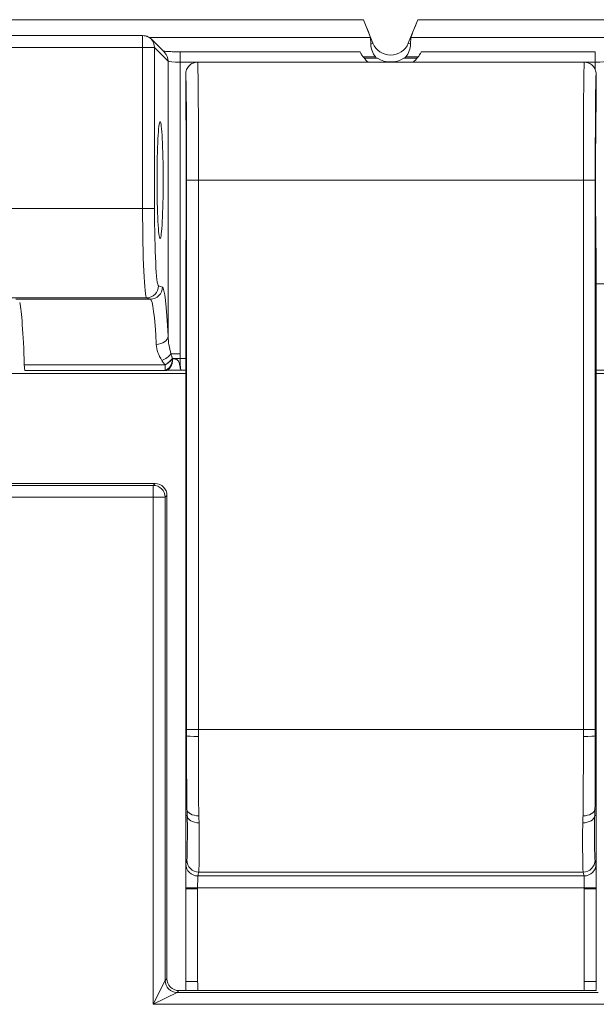
# Model space of a CAD drawing. Units: inches. Extents: x 0 to 17, y 0 to 11.
# Drawn here: x 9.9 to 10, y 5.8 to 6 of the extents above; entities that cross this region are included whole.
import ezdxf

# ---------------------------------------------------------------- set-up
doc = ezdxf.new("R2010")
doc.units = ezdxf.units.IN
doc.header["$MEASUREMENT"] = 0
doc.layers.add('Visible (ANSI)', color=7, linetype='Continuous', lineweight=18)
doc.layers.add('Visible Narrow (ANSI)', color=7, linetype='Continuous', lineweight=18)

msp = doc.modelspace()

# ---------------------------------------------------------------- linework, layer by layer
at = {"layer": 'Visible (ANSI)'}
for p, q in [((9.939424140811752, 6.004961195754731), (9.937830000875465, 6.008906830553997)), ((9.946952257417252, 6.008906830553997), (9.945358117480737, 6.004961195754731)), ((9.902118044059307, 6.005666154163464), (9.904408753703137, 6.003375444519634)), ((9.939036469685107, 6.004804566452549), (9.938986896572715, 6.005910941949651)), ((9.945795361720002, 6.005910941949651), (9.945745788607383, 6.004804566452549)), ((9.974942748475769, 6.001759936853659), (9.909942900789247, 6.001759936853659)), ((9.907942824632528, 5.999759928297408), (9.907942824632528, 5.993759936853849)), ((9.976942824632488, 5.993759936853849), (9.976942824632488, 5.999759928297408)), ((9.907942824632528, 5.970159936853634), (9.907942824632528, 5.888559936853881)), ((9.976942824632488, 5.888559936853881), (9.976942824632488, 5.970159936853634)), ((9.880903507560106, 5.949979646056818), (9.904506821160794, 5.949979646056818)), ((9.904534824637267, 5.949979841003369), (9.904506821160794, 5.949979646056818)), ((9.90719745131878, 5.94999515125437), (9.907198689396864, 5.949995151639769)), ((9.907198689396864, 5.949995151639769), (9.907942824632528, 5.949995151639769)), ((9.907942824632528, 5.949459936853827), (9.868270987399228, 5.949459936853827)), ((10.0100911291463, 5.949459936853827), (9.976942824632488, 5.949459936853827)), ((9.902791433755965, 5.930959936853696), (9.870064654061025, 5.930959936853696)), ((9.90479112914636, 5.847759632244106), (9.90479112914636, 5.928960241463528)), ((9.907942824632528, 5.876249839941011), (9.907942824632528, 5.888559936853881)), ((9.976942824632488, 5.888559936853881), (9.976942824632488, 5.876249839941011)), ((9.907942824632528, 5.876249839941011), (9.907942824632528, 5.875166979903952)), ((9.976942824632488, 5.875166979903952), (9.976942824632488, 5.876249839941011)), ((9.907942824632528, 5.875166979903952), (9.907942824632528, 5.862856882991309)), ((9.976942824632488, 5.862856882991309), (9.976942824632488, 5.875166979903952)), ((9.907942824632528, 5.862856882991309), (9.907942824632528, 5.847259936853789)), ((9.976942824632488, 5.847259936853789), (9.976942824632488, 5.862856882991309)), ((9.976991433755757, 5.845759936853938), (9.906790824536529, 5.845759936853938))]:
    msp.add_line(p, q, dxfattribs=at)
at = {"layer": 'Visible (ANSI)', "extrusion": (0, 0, -1)}
for centre, radius, start, end in [((-9.900703830496923, 6.00425194060108), 0.001999999999999951, 114.0442001091673, 135), ((-9.942391129146245, 6.006159936853692), 0.003199999999999929, 202.0000000000043, 337.9999999999957), ((-9.942391129182397, 6.006159936895529), 0.005800000055036645, 310.6572486380549, 310.6971728503311), ((-9.94239112923242, 6.00615993675342), 0.00579999986763746, 229.3028271488846, 229.3427513625457)]:
    msp.add_arc(centre, radius, start, end, dxfattribs=at)
at = {"layer": 'Visible (ANSI)'}
for radius, start, end in [(0.03449999999999681, 180, 182.4919063690928), (0.03449999999999403, 357.5080936309072, 0)]:
    msp.add_arc((9.94244282463228, 5.847259936853789), radius, start, end, dxfattribs=at)
for centre, major_axis, ratio, start_param, end_param in [((9.937773523193528, 6.008906830553997), (0.001212422137257806, -0.002999935834937516), 0.0161833622700015, 0.045819475372924, 1.564255924607992), ((9.947008735099189, 6.008906830553997), (-0.001212422137258125, -0.002999935834937515), 0.01618336227000089, 4.718929382571189, 6.237365831806258), ((9.907941925896921, 5.981959936853627), (0, -0.01180044935918999), 0.008727200121081122, 0.00872697856540383, 3.132865675025127), ((9.879755971341865, 5.937959936853758), (0, -0.02399999999999934), 0.05240777928304145, 2.140306483818334, 2.918751174455639), ((9.880903507560106, 5.95197964605677), (0, -0.001999999999999944), 0.05240777928304147, 5.281899137408121, 6.283185307179591), ((9.906791433802255, 5.847760241509832), (0.001414644378339142, 0.001414644378339182), 0.9996954598819123, 2.356346783439991, 3.926838523739702)]:
    msp.add_ellipse(centre, major_axis=major_axis, ratio=ratio, start_param=start_param, end_param=end_param, dxfattribs=at)
at = {"layer": 'Visible (ANSI)', "extrusion": (0, 0, -1)}
for centre, major_axis, ratio, start_param, end_param in [((9.942391129146245, 6.004973632509063), (0, -0.003561807218902794), 0.9429047590065052, 0.8629291479692744, 1.523312115495925), ((9.942391129146245, 6.004973632509063), (0, -0.003561807218902794), 0.9429047590065052, 4.759873191683669, 5.420256159210312), ((9.976943723367867, 5.981959936853627), (0, 0.01180044935917502), 0.008727200121102952, 3.150319632154285, 6.274458328614093), ((9.903639433659919, 5.981959936853627), (0, 0.009799999999999729), 0.05240777928304128, 1.570796326794897, 7.853981633974483), ((9.90279082449024, 5.928959632197802), (0.001414644378339212, 0.001414644378339252), 0.9996954598818627, 5.49793943702971, 7.068431177329436)]:
    msp.add_ellipse(centre, major_axis=major_axis, ratio=ratio, start_param=start_param, end_param=end_param, dxfattribs=at)
at = {"layer": 'Visible (ANSI)'}
for points, knots in [([(9.938609175379042, 6.001762571085237), (9.938335927447952, 6.001997577927114), (9.938086113374538, 6.002256833221281), (9.937736192942793, 6.002693988303008), (9.937613052658435, 6.002866859804499), (9.937408423340912, 6.003185064816307), (9.937326640810852, 6.003330291744533), (9.937253878987576, 6.003467446617833), (9.937240962728993, 6.003492291517205), (9.937228830882304, 6.003516002964034)], [0.05341717161372341, 0.05341717161372341, 0.05341717161372341, 0.05341717161372341, 0.06772414073219041, 0.06772414073219041, 0.07586383284625409, 0.07586383284625409, 0.08400352496031778, 0.08400352496031778, 0.08587563048664788, 0.08587563048664788, 0.08587563048664788, 0.08587563048664788]), ([(9.947553427410185, 6.003516002964034), (9.947541295563497, 6.003492291517205), (9.94752837930514, 6.003467446617833), (9.947455617481864, 6.003330291744533), (9.947373834951577, 6.003185064816307), (9.947169205634054, 6.002866859804499), (9.947046065349923, 6.002693988303008), (9.94669614491795, 6.002256833221281), (9.946446330844765, 6.001997577927114), (9.946173082913447, 6.001762571085237)], [0.3063494143793505, 0.3063494143793505, 0.3063494143793505, 0.3063494143793505, 0.3082215199056793, 0.3082215199056793, 0.316361212019743, 0.316361212019743, 0.3245009041338067, 0.3245009041338067, 0.338807873252275, 0.338807873252275, 0.338807873252275, 0.338807873252275]), ([(9.907942824632528, 5.999759928297408), (9.907942835084896, 6.00002173041139), (9.907994899343976, 6.000283429018964), (9.908195288985098, 6.00076717430693), (9.908343535516678, 6.000989030658275), (9.908713788274099, 6.001359271606134), (9.908935648817533, 6.001507510538431), (9.909419399185708, 6.001707882574465), (9.90968109867731, 6.001759936853659), (9.909942900789247, 6.001759936853659)], [0, 0, 0, 0, 0.2500001201748957, 0.2500001201748957, 0.5000002403497914, 0.5000002403497914, 0.7500003605246871, 0.7500003605246871, 1.000000480699583, 1.000000480699583, 1.000000480699583, 1.000000480699583]), ([(9.940157553044628, 6.002414612396933), (9.940145244493579, 6.002422585582735), (9.94013331656788, 6.002430420882774), (9.9399493200508, 6.002552807928396), (9.939860840471738, 6.00263130822259), (9.939839549248518, 6.002657692599996)], [0.09968094073489134, 0.09968094073489134, 0.09968094073489134, 0.09968094073489134, 0.1009444805472058, 0.1009444805472058, 0.1198073296039596, 0.1198073296039596, 0.1198073296039596, 0.1198073296039596]), ([(9.944942709043971, 6.002657692599996), (9.944921417820751, 6.00263130822259), (9.944832938241689, 6.002552807928396), (9.944648941724608, 6.002430420882774), (9.944637013799138, 6.002422585582735), (9.944624705247861, 6.002414612396933)], [0.003850775156387154, 0.003850775156387154, 0.003850775156387154, 0.003850775156387154, 0.02271362421314094, 0.02271362421314094, 0.02397716402546603, 0.02397716402546603, 0.02397716402546603, 0.02397716402546603]), ([(9.976942824632488, 5.999759928297408), (9.976942814179893, 6.00002173041139), (9.97689074992104, 6.000283429018964), (9.976690360279463, 6.00076717430693), (9.97654211374811, 6.000989030658275), (9.976171860990917, 6.001359271606134), (9.975950000447256, 6.001507510538431), (9.975466250079307, 6.001707882574465), (9.975204550587478, 6.001759936853659), (9.974942748475769, 6.001759936853659)], [0, 0, 0, 0, 0.2500001201748957, 0.2500001201748957, 0.5000002403497914, 0.5000002403497914, 0.7500003605246871, 0.7500003605246871, 1.000000480699583, 1.000000480699583, 1.000000480699583, 1.000000480699583]), ([(9.907197451318098, 5.94999515125437), (9.907005681447572, 5.949995031885464), (9.906814591913417, 5.949994912271222), (9.906435593419701, 5.949994233894813), (9.906247612755806, 5.949993683288085), (9.905877941820336, 5.949992113105509), (9.905696482392614, 5.94999109931814), (9.905341888787916, 5.949988609297634), (9.905169307333608, 5.949987134987396), (9.904839401447362, 5.949983775984037), (9.904682107915505, 5.94998189171929), (9.904534824637267, 5.949979841003369)], [-0.03655657898766573, -0.03655657898766573, -0.03655657898766573, -0.03655657898766573, -0.02924526319013259, -0.02924526319013259, -0.02193394739259944, -0.02193394739259944, -0.0146226315950663, -0.0146226315950663, -0.007311315797533149, -0.007311315797533149, 0, 0, 0, 0]), ([(9.982094934826819, 5.949979646056818), (9.98091679643926, 5.949979646056818), (9.979744508349313, 5.949983232411114), (9.978041105628108, 5.949988729070355), (9.9774930366018, 5.949990495803831), (9.976942824632488, 5.949991935005528)], [0, 0, 0, 0, 0.0448870725829335, 0.0448870725829335, 0.0660153538838014, 0.0660153538838014, 0.0660153538838014, 0.0660153538838014])]:
    msp.add_open_spline(points, degree=3, knots=knots, dxfattribs=at)
at = {"layer": 'Visible Narrow (ANSI)'}
for p, q in [((9.937830000875465, 6.008906830553997), (9.353352257417328, 6.008906830553997)), ((10.14843000087535, 6.008906830553997), (9.946952257417252, 6.008906830553997)), ((9.390478427795642, 6.006222803167475), (9.900703830496923, 6.006222803167475)), ((9.900703830496923, 6.00425194060108), (9.900703830496923, 6.006222803167475)), ((9.901820841922927, 6.005910941949651), (9.938986896572715, 6.005910941949651)), ((9.939424140811752, 6.004961195754731), (9.939036469685107, 6.004804566452549)), ((9.945358117480737, 6.004961195754731), (9.945745788607383, 6.004804566452549)), ((9.945795361720002, 6.005910941949651), (9.981961416369586, 6.005910941949651)), ((9.390478427795642, 6.00425194060108), (9.900703830496923, 6.00425194060108)), ((9.900703830496923, 6.00425194060108), (9.900703830496923, 5.977170370545991)), ((9.902701089566563, 6.00425194060108), (9.900703830496923, 6.00425194060108)), ((9.902701089566563, 5.977170370545991), (9.902701089566563, 6.00425194060108)), ((9.902701089566563, 6.00425194060108), (9.904991799210393, 6.001961230957249)), ((9.906989058279578, 6.003516154476756), (9.937228725181967, 6.003516154476756)), ((9.906989058279578, 6.001762571085237), (9.906989058279578, 6.003516154476756)), ((9.947553533110522, 6.003516154476756), (9.976793200012708, 6.003516154476756)), ((9.976793200012708, 6.003516154476756), (9.976793200012708, 6.001762571085237)), ((9.904991799210393, 6.001961230957249), (9.904991799210393, 5.955714646928755)), ((9.906989058279578, 6.001762571085237), (9.938609175379042, 6.001762571085237)), ((9.906989058279578, 5.952765173782154), (9.906989058279578, 6.001762571085237)), ((9.939839549248518, 6.002657692599996), (9.937767895949946, 6.002657692599996)), ((9.93796251488834, 6.002414623014374), (9.940157551774291, 6.002414623014374)), ((9.944624706518198, 6.002414623014374), (9.946819743404376, 6.002414623014374)), ((9.947014362342543, 6.002657692599996), (9.944942709043971, 6.002657692599996)), ((9.946173082913447, 6.001762571085237), (9.976793200012708, 6.001762571085237)), ((9.976793200012708, 6.001762571085237), (9.976793200012708, 6.000518885320162)), ((9.91009823903596, 5.981959936853627), (9.908098315189818, 5.981959936853627)), ((9.908098315189818, 5.981959936853627), (9.908098315189818, 5.889659012998891)), ((9.91009823903596, 5.981959936853627), (9.974787410229055, 5.981959936853627)), ((9.91009823903596, 5.889659012998891), (9.91009823903596, 5.981959936853627)), ((9.974787410229055, 5.981959936853627), (9.974787410229055, 5.889659012998891)), ((9.974787410229055, 5.981959936853627), (9.97678733407497, 5.981959936853627)), ((9.97678733407497, 5.889659012998891), (9.97678733407497, 5.981959936853627)), ((9.900703830496923, 5.977170370545991), (9.390478427795642, 5.977170370545991)), ((9.900703830496923, 5.977170370545991), (9.902701089566563, 5.977170370545991)), ((9.904020148975178, 5.963955976927764), (9.903370500352821, 5.964172350508989)), ((9.976942824632488, 5.96451370978275), (9.978790459082347, 5.96451370978275)), ((9.389809017009384, 5.962172655118593), (9.901373241283409, 5.962172655118593)), ((9.87940485605509, 5.961956281539642), (9.902022889905538, 5.961956281537596)), ((9.901373241283409, 5.962172655118593), (9.902022889905538, 5.961956281537596)), ((9.905464242214066, 5.952765173782154), (9.906989058279578, 5.952765173782154)), ((9.905726209696923, 5.951995151639721), (9.906989058279578, 5.951995151639721)), ((9.906989058279578, 5.951995151639721), (9.906989058279578, 5.952765173782154)), ((9.907942824632528, 5.951995151639721), (9.906989058279578, 5.951995151639721)), ((9.904475472369086, 5.950901206886783), (9.880815235543196, 5.950901206887238)), ((9.902483615347364, 5.930652118445096), (9.3886986429452, 5.930652118445323)), ((9.902791433755965, 5.930959936853696), (9.902483615347364, 5.930652118445096)), ((9.902483615347364, 5.9286524230547), (9.902483615347364, 5.930652118445096)), ((9.3886986429452, 5.9286524230547), (9.902483615347364, 5.9286524230547)), ((9.902483615347364, 5.9286524230547), (9.902483615347364, 5.843452423054941)), ((9.904483310737987, 5.9286524230547), (9.902483615347364, 5.9286524230547)), ((9.904483310737987, 5.9286524230547), (9.90479112914636, 5.928960241463528)), ((9.904483310737987, 5.847451813835505), (9.904483310737987, 5.9286524230547)), ((9.90809807545429, 5.888559936853881), (9.907942824632528, 5.888559936853881)), ((9.908098315189818, 5.889659012998891), (9.91009823903596, 5.889659012998891)), ((9.91009823903596, 5.889659012998891), (9.974787410229055, 5.889659012998891)), ((9.974787410229055, 5.889659012998891), (9.97678733407497, 5.889659012998891)), ((9.976787573810725, 5.888559936853881), (9.976942824632488, 5.888559936853881)), ((9.908149333324218, 5.876249839941011), (9.907942824632528, 5.876249839941011)), ((9.976736315940798, 5.876249839941011), (9.976942824632488, 5.876249839941011)), ((9.908195261855553, 5.875166979903952), (9.907942824632528, 5.875166979903952)), ((9.976690387409462, 5.875166979903952), (9.976942824632488, 5.875166979903952)), ((9.910138421889997, 5.865673633150436), (9.974747227375019, 5.865673633150436)), ((9.974906569538689, 5.865027340958022), (9.9099790797261, 5.865027340958022)), ((9.907951703810795, 5.862856882991309), (9.907942824632528, 5.862856882991309)), ((9.907951693550785, 5.86302831991361), (9.909951617382603, 5.863028559303984)), ((9.907951703810795, 5.862856882991309), (9.907951703810795, 5.847259936853789)), ((9.909951627656937, 5.862856882991309), (9.907951703810795, 5.862856882991309)), ((9.909951617382603, 5.863028559303984), (9.974934031882185, 5.863028559303984)), ((9.909951627656937, 5.847259936853789), (9.909951627656937, 5.862856882991309)), ((9.974934021607623, 5.862856882991309), (9.974934021607623, 5.847259936853789)), ((9.974934021607623, 5.862856882991309), (9.976933945453993, 5.862856882991309)), ((9.974934031882185, 5.863028559303984), (9.97693395571423, 5.86302831991361)), ((9.976933945453993, 5.862856882991309), (9.976942824632488, 5.862856882991309)), ((9.976933945453993, 5.847259936853789), (9.976933945453993, 5.862856882991309)), ((9.902483615347364, 5.843452423054941), (9.904483310737987, 5.847451813835505)), ((9.90479112914636, 5.847759632244106), (9.904483310737987, 5.847451813835505)), ((9.907951703810795, 5.847259936853789), (9.907942824632528, 5.847259936853789)), ((9.909951627656937, 5.847259936853789), (9.907951703810795, 5.847259936853789)), ((9.974934021607623, 5.847259936853789), (9.976933945453993, 5.847259936853789)), ((9.976942824632488, 5.847259936853789), (9.976933945453993, 5.847259936853789)), ((9.906483006128155, 5.84545211844511), (9.906790824536529, 5.845759936853938)), ((9.906483006128155, 5.84545211844511), (9.902483615347364, 5.843452423054941)), ((9.977299252164585, 5.84545211844511), (9.906483006128155, 5.84545211844511)), ((9.902483615347364, 5.843452423054941), (9.981298642945148, 5.843452423054941))]:
    msp.add_line(p, q, dxfattribs=at)
for centre, radius, start, end in [((9.900703830496923, 6.00425194060108), 0.001997274053816881, 0, 45.07846816686087), ((9.902994540140753, 6.001961230957249), 0.001997274053816707, 0, 45.07846816686087), ((9.942391129146245, 6.006159936853692), 0.004360761817726204, 239.1895918461676, 300.8104081538324), ((9.902483615347364, 5.9286524230547), 0.001999695575830346, 0, 89.98254847935222), ((9.94244282463228, 5.847259936853789), 0.03449112082156646, 180, 182.4925482748265), ((9.94244282463228, 5.847259936853789), 0.03449112082154442, 357.5074517251735, 0)]:
    msp.add_arc(centre, radius, start, end, dxfattribs=at)
at = {"layer": 'Visible Narrow (ANSI)', "extrusion": (0, 0, -1)}
for centre, radius, start, end in [((-9.906483006128155, 5.847451813835505), 0.001999695575830611, 270, 359.9825484793523), ((-9.94244282463228, 5.847259936853789), 0.03249119697542917, 357.3539224259154, 0), ((-9.94244282463228, 5.847259936853789), 0.03249119697543591, 180, 182.6460775740846)]:
    msp.add_arc(centre, radius, start, end, dxfattribs=at)
at = {"layer": 'Visible Narrow (ANSI)'}
for centre, major_axis, ratio, start_param, end_param in [((9.906989058279578, 6.001972202202523), (0.001999999999999935, 0), 0.1048155585660894, 3.193952531149622, 4.71238898038469), ((9.909942900789247, 5.981959936853627), (0, 0.01979999999999954), 0.007845365993712435, 4.71238898038469, 6.283185307179588), ((9.974942748475769, 5.981959936853627), (0, -0.01979999999999954), 0.007845365993712617, 3.141592653589778, 4.71238898038469), ((9.976793200012708, 6.001972202202523), (0.001999999999999969, 0), 0.1048155585660883, 4.712388980384659, 6.230825429619721), ((9.901385131627649, 5.977170370545991), (0, -0.01499999999999958), 0.04542007537863546, 4.712388980384697, 6.265732014659649), ((9.901373241283409, 5.964172350508989), (3.470019537885718e-17, -0.001999695390312774), 0.9987824883174912, 4.861020608043751e-15, 1.569882938288219), ((9.902022889905538, 5.963955976927764), (-3.523511325894627e-17, -0.001999695390312712), 0.998782488317491, -4.440892098500626e-15, 1.569882938288282), ((9.903996368286698, 5.937959936853758), (0, 0.02599999999999928), 0.05240777928304129, 5.464077781547187, 6.265732014659656), ((9.902994540140753, 5.955714646928755), (0.001997604439666354, 9.785960670799527e-05), 0.682436581259429, 4.678969895800819, 6.211523566237149), ((9.904463361113812, 5.951995151639721), (0.001571244242647904, 0.001237413241380903), 0.4499273379778148, 4.371857920511575, 5.231445206134791), ((9.91014681242973, 5.876348700229073), (-0.001998165436180667, -8.564397032302375e-05), 0.6046622129070397, 0.01094317483263636, 1.544885517787108), ((9.910192740961065, 5.875265840191787), (-0.001998243078454671, -8.38128833046154e-05), 0.6539062159158888, 0.01152040941277453, 1.54337622470047), ((9.909335185297095, 5.889659012998891), (0.001088905055057506, -0.02399999842568162), 0.007983196193662395, 0.8572632897372024, 0.9206503980309477), ((9.975550463967465, 5.889659012998891), (-0.001088905055057491, -0.02399999842568162), 0.007983196193662282, 5.362534909151897, 5.42592201743985), ((9.9099790797261, 5.86702612261206), (-0.001999914345955078, -6.164580245973803e-06), 0.9994299059982166, 1.513518000148281e-14, 1.567411357605471), ((9.910138421889997, 5.867672414804474), (-0.001999910622199879, -7.273070392383561e-06), 0.9994300720358864, -1.953992523340276e-14, 1.566857447009456), ((9.974906569538689, 5.86702612261206), (0.001999925893906594, -8.24106383622449e-18), 0.9994278588662079, 4.712388980384688, 6.279800337990131)]:
    msp.add_ellipse(centre, major_axis=major_axis, ratio=ratio, start_param=start_param, end_param=end_param, dxfattribs=at)
at = {"layer": 'Visible Narrow (ANSI)', "extrusion": (0, 0, -1)}
for centre, major_axis, ratio, start_param, end_param in [((9.907942976943104, 5.981959936853627), (0, -0.01779999999999959), 0.008726867790758779, 3.140612143826128, 4.71238898038469), ((9.976942672321911, 5.981959936853627), (0, 0.01779999999999959), 0.008726867790758779, 4.71238898038469, 6.284165816943257), ((9.903382390697288, 5.977170370545991), (0, 0.01299999999999964), 0.05240777928304129, 3.159045946109729, 4.712388980384683), ((9.901999109217059, 5.937959936853758), (0, -0.02399999999999934), 0.05677509422329432, 3.159045946109719, 3.960700179222192), ((9.903939426148327, 5.952765173782154), (-0.001724092314926077, -0.001013659553111028), 0.5126928369589541, 3.995250172731657, 5.0051586975423), ((9.907198689396864, 5.951995151639721), (0, 0.001999999999999943), 0.1048155585660888, 3.141592653589775, 4.712388980384685), ((9.974738836835058, 5.876348700229073), (0.001998165436181043, -8.56439703144689e-05), 0.6046622129083126, 0.01094317483263413, 1.544885517789612), ((9.974692908303496, 5.875265840192014), (0.001998243078452807, -8.381288334931557e-05), 0.6539062159121813, 0.01152040941269817, 1.543376224685952), ((9.974747227375019, 5.867672414804474), (0.001999910622199916, -7.273070392417518e-06), 0.999430072035886, 7.589285977439777e-15, 1.566857447009445)]:
    msp.add_ellipse(centre, major_axis=major_axis, ratio=ratio, start_param=start_param, end_param=end_param, dxfattribs=at)
at = {"layer": 'Visible Narrow (ANSI)', "extrusion": (0, 0, -0.9999999999999999)}
for centre, major_axis, ratio, start_param, end_param in [((9.904502677117307, 5.951959923919958), (-0.0002660713896428055, -0.001962041287948168), 0.6236118194478868, 4.653940935578365, 6.069060791125473), ((9.904507258547255, 5.951959649102719), (2.756609005539707e-05, -0.001979808099457801), 0.6235532581781082, 4.747182614360402, 6.283185307179627), ((9.910097999300433, 5.888559936853881), (-0.001999999809448533, 8.730439074540445e-07), 0.04995800185256349, 4.712367172618042, 6.274447750224821), ((9.974787649964583, 5.888559936853881), (0.001999999809448531, 8.730439074506559e-07), 0.04995800185256138, 0.008737556954452202, 1.570818134561225)]:
    msp.add_ellipse(centre, major_axis=major_axis, ratio=ratio, start_param=start_param, end_param=end_param, dxfattribs=at)
at = {"layer": 'Visible Narrow (ANSI)', "extrusion": (0, 0, -0.9999999999999998)}
msp.add_ellipse((9.907337706191583, 5.889560152711056), major_axis=(0.001088918212503018, -0.02199999795765271), ratio=0.008705541857062899, start_param=5.362603595167521, end_param=5.425990703461112, dxfattribs=at)
at = {"layer": 'Visible Narrow (ANSI)', "extrusion": (0, 0, -0.9999999999999997)}
msp.add_ellipse((9.977547943073432, 5.889560152711056), major_axis=(-0.001088918212503008, -0.02199999795765271), ratio=0.008705541857062817, start_param=0.8571946037236974, end_param=0.9205817120124185, dxfattribs=at)
at = {"layer": 'Visible Narrow (ANSI)'}
for points, knots in [([(9.900703830496923, 6.006222803167475), (9.900860384970429, 6.006222803167475), (9.90102695779251, 6.006207724176647), (9.901248819041939, 6.006165481355765), (9.901318294800149, 6.006148320975853), (9.901432328549845, 6.006113351748581), (9.901479125843707, 6.006096066507098), (9.901518714306576, 6.006078403192078)], [0.03297166595218656, 0.03297166595218656, 0.03297166595218656, 0.03297166595218656, 0.03893639139156597, 0.03893639139156597, 0.04191875411125569, 0.04191875411125569, 0.04443716132780657, 0.04443716132780657, 0.04443716132780657, 0.04443716132780657]), ([(9.904156226500163, 6.003627972725326), (9.904200249742416, 6.003619951581868), (9.904256695417644, 6.003612111670691), (9.904489666467725, 6.003586332130908), (9.904720480140213, 6.003569985159174), (9.90527373149689, 6.0035435787604), (9.905585834299245, 6.003533456592777), (9.906264536639128, 6.00351968656787), (9.906625212161089, 6.003516154476756), (9.906989058279578, 6.003516154476756)], [0.00857287129347717, 0.00857287129347717, 0.00857287129347717, 0.00857287129347717, 0.01467594004703972, 0.01467594004703972, 0.02933359391600732, 0.02933359391600732, 0.04320546211511882, 0.04320546211511882, 0.05706902760408734, 0.05706902760408734, 0.05706902760408734, 0.05706902760408734]), ([(9.905464242214066, 5.952765173782154), (9.905321711773468, 5.953250022244447), (9.905210813641816, 5.953751393616358), (9.90505210250717, 5.954741559641434), (9.905003498834958, 5.955236998933742), (9.904991799210393, 5.955714646928755)], [-0.04988573343199697, -0.04988573343199697, -0.04988573343199697, -0.04988573343199697, -0.02492693320361306, -0.02492693320361306, -2.254900158776534e-17, -2.254900158776534e-17, -2.254900158776534e-17, -2.254900158776534e-17]), ([(9.902994540140753, 5.954348899999559), (9.903017939390338, 5.953907994158271), (9.903115146734308, 5.953450665580704), (9.903432569003826, 5.952536666173046), (9.903654365266675, 5.952073861829831), (9.903939426148327, 5.951626309403082)], [2.254900158776534e-17, 2.254900158776534e-17, 2.254900158776534e-17, 2.254900158776534e-17, 0.02492693320361306, 0.02492693320361306, 0.04988573343199697, 0.04988573343199697, 0.04988573343199697, 0.04988573343199697]), ([(9.903939426148327, 5.951626309403082), (9.90397799049174, 5.951565762458586), (9.904017790557646, 5.951505421334332), (9.90409990852504, 5.951385329419509), (9.904142226273734, 5.951325578499564), (9.904185835614499, 5.951266216334488), (9.904229444954808, 5.951206854169413), (9.904274345728481, 5.951147880562303), (9.904366819739607, 5.951030911498947), (9.904414392821536, 5.950972915755074), (9.904463361113812, 5.950915519732916)], [0, 0, 0, 0, 0.003376540951316094, 0.003376540951316094, 0.006753081902632188, 0.006753081902632188, 0.006753081902632188, 0.01012962285394828, 0.01012962285394828, 0.01350616380526438, 0.01350616380526438, 0.01350616380526438, 0.01350616380526438]), ([(9.905739682374133, 5.951908894133339), (9.905624431295792, 5.951770904206114), (9.905501962613243, 5.951646995388955), (9.90517748547154, 5.95135325032993), (9.904973186960433, 5.951201375050232), (9.904670507432229, 5.951009354269445), (9.904572745551604, 5.950952622526074), (9.904475472368404, 5.950901206887238)], [-0.0004028164334525523, -0.0004028164334525523, -0.0004028164334525523, -0.0004028164334525523, -0.000282392570285622, -0.000282392570285622, -8.971438921853348e-05, -8.971438921853348e-05, 2.099124243316059e-06, 2.099124243316059e-06, 2.099124243316059e-06, 2.099124243316059e-06]), ([(9.905726209696923, 5.951995151639721), (9.90570172555067, 5.952057330663592), (9.905677939009593, 5.952120159386141), (9.90563170200403, 5.952246875871424), (9.905609251617534, 5.952310763945889), (9.90558744694681, 5.952375072957693), (9.90556564227677, 5.95243938197018), (9.90554448340231, 5.952504112133283), (9.905503424418612, 5.952634211707846), (9.905483524385772, 5.952699581258912), (9.905464242214066, 5.952765173782154)], [-0.01350616380526438, -0.01350616380526438, -0.01350616380526438, -0.01350616380526438, -0.01012962285394828, -0.01012962285394828, -0.006753081902632188, -0.006753081902632188, -0.006753081902632188, -0.003376540951316094, -0.003376540951316094, 0, 0, 0, 0]), ([(9.905741986093972, 5.951907956804234), (9.905741601263117, 5.951907974935466), (9.905741216219212, 5.951908061720587), (9.905740447672088, 5.951908373690685), (9.90574006416773, 5.951908598869295), (9.905739682415515, 5.951908894185181)], [-7.464253650495223e-05, -7.464253650495223e-05, -7.464253650495223e-05, -7.464253650495223e-05, -3.732126825247612e-05, -3.732126825247612e-05, 0, 0, 0, 0]), ([(9.907197435847138, 5.9499951576679), (9.907169506701848, 5.949995219969651), (9.907141605123343, 5.950025230115898), (9.907085534511907, 5.950140835125239), (9.907057484158258, 5.950229576592392), (9.906998255778717, 5.95045891283803), (9.906967846396583, 5.950604743263284), (9.906854694146205, 5.951138560294567), (9.906785482159648, 5.951373084194302), (9.906645419290726, 5.951641510901254), (9.906576478709894, 5.95170141541189), (9.906465789664253, 5.951774309281973), (9.906423695020749, 5.951794161674798), (9.906381952879201, 5.951810162076072), (9.906307845352785, 5.951838568623771), (9.90623481792909, 5.951854920038386), (9.906049581717298, 5.95188712494155), (9.905940224605047, 5.951896191072592), (9.905805392902494, 5.951904752336304), (9.905773271229236, 5.951906482800723), (9.905741986093972, 5.951907956804234)], [-0.03655657898773046, -0.03655657898773046, -0.03655657898773046, -0.03655657898773046, -0.03522372143982584, -0.03522372143982584, -0.033812726343441, -0.033812726343441, -0.03208787197536886, -0.03208787197536886, -0.02692589608773626, -0.02692589608773626, -0.02162833435257877, -0.02162833435257877, -0.01831735826810534, -0.01831735826810534, -0.01831735826810534, -0.01243916804684696, -0.01243916804684696, -0.003034063692833554, -0.003034063692833554, 0, 0, 0, 0]), ([(9.904475472368404, 5.950901206887238), (9.904477591576324, 5.95080459204496), (9.90447971557478, 5.950712930292411), (9.90448627303499, 5.95044673995244), (9.904490672362044, 5.950291100938557), (9.904497617693778, 5.950099285108308), (9.904500228677534, 5.950040635520963), (9.904502677118217, 5.950007432350958)], [-2.099124243316059e-06, -2.099124243316059e-06, -2.099124243316059e-06, -2.099124243316059e-06, 8.971438921853348e-05, 8.971438921853348e-05, 0.000282392570285622, 0.000282392570285622, 0.0004028164334525523, 0.0004028164334525523, 0.0004028164334525523, 0.0004028164334525523]), ([(9.904502677117307, 5.950007432363009), (9.904503435927836, 5.949997142170332), (9.904504198421819, 5.949989742777916), (9.904505581360809, 5.949981482879139), (9.904506201212826, 5.949979645786698), (9.904506821160794, 5.949979645971553)], [0, 0, 0, 0, 3.732126825247612e-05, 3.732126825247612e-05, 6.753669989525896e-05, 6.753669989525896e-05, 6.753669989525896e-05, 6.753669989525896e-05]), ([(9.90809807545429, 5.888559936853881), (9.908097597389997, 5.887463238949067), (9.908097648804414, 5.886364939522764), (9.908098955511377, 5.884201775428892), (9.908100190740242, 5.883139508911654), (9.908102344592862, 5.882105794896688), (9.908104112635556, 5.881257245210008), (9.908106472741565, 5.880424526654906), (9.90811372660005, 5.878808379988868), (9.908117952889143, 5.878027327144764), (9.908129546018245, 5.877103759743704), (9.908131910789962, 5.876939129877428), (9.908138106898377, 5.876607425309203), (9.908139832401957, 5.876462759700189), (9.908149333324218, 5.876249839941238)], [-0.1671120821988855, -0.1671120821988855, -0.1671120821988855, -0.1671120821988855, -0.1253340616491641, -0.1253340616491641, -0.08355604109944274, -0.08355604109944274, -0.08355604109944274, -0.04926152081012748, -0.04926152081012748, -0.01497198421131256, -0.01497198421131256, -0.007485992105656279, -0.007485992105656279, 0, 0, 0, 0]), ([(9.976736315941935, 5.876249839967841), (9.976740114403356, 5.87633496512899), (9.97674199461835, 5.87640179852383), (9.976746877186997, 5.876580897649092), (9.976749061501778, 5.876686900135837), (9.976753919615021, 5.876952082558546), (9.976756184818214, 5.877110262955284), (9.976760640150133, 5.877465186533982), (9.976762658095367, 5.877662357213921), (9.976766763887099, 5.878119919452274), (9.976768679357747, 5.878381467425015), (9.97677255103281, 5.878990001403736), (9.97677433989702, 5.879339049813098), (9.976777899740227, 5.880152520581305), (9.976779499081886, 5.880620123388326), (9.976782580186182, 5.881710052996823), (9.976783876770924, 5.882335538543884), (9.976786195323484, 5.883796480731689), (9.97678701438781, 5.884640474830576), (9.976788003353931, 5.886507532606629), (9.976788020840104, 5.887534433641122), (9.976787573810725, 5.888559936853881)], [-0.1671120733516393, -0.1671120733516393, -0.1671120733516393, -0.1671120733516393, -0.164119179069499, -0.164119179069499, -0.1593305482180744, -0.1593305482180744, -0.1521407790889736, -0.1521407790889736, -0.143276353732267, -0.143276353732267, -0.1317526007685484, -0.1317526007685484, -0.1167717219157142, -0.1167717219157142, -0.09729657940702974, -0.09729657940702974, -0.07197889414573996, -0.07197889414573996, -0.03906590330606326, -0.03906590330606326, 0, 0, 0, 0]), ([(9.91014681242973, 5.875138671795412), (9.910140111004921, 5.875309236973635), (9.91013726553956, 5.875481653094539), (9.91013137912455, 5.875829840467304), (9.910129078846694, 5.876005633168006), (9.910117785349712, 5.876995365912308), (9.910113541018745, 5.877845065964721), (9.910106346293105, 5.879600916705385), (9.910103998877275, 5.880506985113925), (9.910102240758533, 5.881430617912656), (9.910100098995827, 5.88255579912834), (9.910098869756439, 5.883712667622149), (9.910097571015058, 5.886068816857914), (9.910097521235912, 5.887265293591554), (9.910097999300433, 5.888460020840512)], [0, 0, 0, 0, 0.007485992105656279, 0.007485992105656279, 0.01497198421131256, 0.01497198421131256, 0.04926152081012748, 0.04926152081012748, 0.08355604109944274, 0.08355604109944274, 0.08355604109944274, 0.1253340616491641, 0.1253340616491641, 0.1671120821988855, 0.1671120821988855, 0.1671120821988855, 0.1671120821988855]), ([(9.974787649964583, 5.888460020840512), (9.974788096994416, 5.887342852085794), (9.974788080953658, 5.886224157155993), (9.974787098303295, 5.884190488032118), (9.97478628347858, 5.883271283467138), (9.974783977359493, 5.881680637776981), (9.97478268773557, 5.880999780118373), (9.97477962579842, 5.879813983646272), (9.974778036924363, 5.87930545590234), (9.974774505566302, 5.878421571500667), (9.974772732147358, 5.87804256407685), (9.974768903192398, 5.877382810251447), (9.974767010890446, 5.877099571130657), (9.974762971784912, 5.876605449650924), (9.974760990059167, 5.876392952751303), (9.97475664988383, 5.876012602441506), (9.974754447537407, 5.875843706661044), (9.974749823916909, 5.875564923772572), (9.97474774403031, 5.87545416697867), (9.974743365722816, 5.875275358250519), (9.974741516060476, 5.875206863653148), (9.97473883683574, 5.875138671816785)], [0, 0, 0, 0, 0.03906590330606326, 0.03906590330606326, 0.07197889414573996, 0.07197889414573996, 0.09729657940702974, 0.09729657940702974, 0.1167717219157142, 0.1167717219157142, 0.1317526007685484, 0.1317526007685484, 0.143276353732267, 0.143276353732267, 0.1521407790889736, 0.1521407790889736, 0.1593305482180744, 0.1593305482180744, 0.164119179069499, 0.164119179069499, 0.1671120733516393, 0.1671120733516393, 0.1671120733516393, 0.1671120733516393]), ([(9.908195261856235, 5.875166979877349), (9.908200642555357, 5.875032255638871), (9.908204247038157, 5.874867922110752), (9.908211555256457, 5.874453917202345), (9.908214176513866, 5.874197746792561), (9.908218208892322, 5.873680439469126), (9.908219412652215, 5.87341904953314), (9.908221122697114, 5.872807106573873), (9.908221121785118, 5.872464054215243), (9.908219866681975, 5.871783628914272), (9.90821849587337, 5.871448565674882), (9.908214005351056, 5.870690244652906), (9.908210407014622, 5.87028660787837), (9.908200986485554, 5.869483044365779), (9.90819483868745, 5.869102442262374), (9.90818068819226, 5.868441998964727), (9.90817251779049, 5.868172983364502), (9.908155812162704, 5.867807676310804), (9.908147289008411, 5.867700720667017), (9.90813851126768, 5.867665141734278)], [-0.229603978130748, -0.229603978130748, -0.229603978130748, -0.229603978130748, -0.2210094177285719, -0.2210094177285719, -0.2072581210850901, -0.2072581210850901, -0.192575146372625, -0.192575146372625, -0.1718904237843897, -0.1718904237843897, -0.1496211433296661, -0.1496211433296661, -0.1183606492835343, -0.1183606492835343, -0.08041485271918969, -0.08041485271918969, -0.03891213700040697, -0.03891213700040697, 0, 0, 0, 0]), ([(9.910138421889997, 5.865673633150436), (9.91014719940108, 5.865712515436826), (9.910155721880074, 5.865829400000393), (9.910172424868506, 5.866228650325411), (9.91018059324324, 5.86652266988699), (9.910194737381744, 5.867244628081153), (9.910200881116907, 5.867660718874959), (9.91021028969044, 5.868539514387749), (9.910213881086747, 5.86898102940745), (9.910218352217044, 5.869811032751613), (9.910219712880462, 5.870177902750129), (9.910220937446638, 5.870923630337302), (9.910220919828589, 5.871299859317787), (9.910219149737259, 5.871972582489207), (9.91021791482126, 5.872260315163885), (9.910213758978443, 5.872832675012432), (9.910211089902987, 5.873116340126444), (9.910203313525017, 5.873587601474355), (9.910199893032768, 5.873771350639345), (9.910192740962657, 5.873957369899927)], [0, 0, 0, 0, 0.03891213700040697, 0.03891213700040697, 0.08041485271918969, 0.08041485271918969, 0.1183606492835343, 0.1183606492835343, 0.1496211433296661, 0.1496211433296661, 0.1718904237843897, 0.1718904237843897, 0.192575146372625, 0.192575146372625, 0.2072581210850901, 0.2072581210850901, 0.2210094177285719, 0.2210094177285719, 0.229603978130748, 0.229603978130748, 0.229603978130748, 0.229603978130748]), ([(9.974692908303496, 5.873957369936761), (9.97467842411902, 5.87358064865748), (9.974675828261525, 5.873213526974951), (9.974668986041252, 5.872501082427334), (9.97466721023602, 5.87215570500689), (9.974663005206821, 5.87084456309185), (9.974665879373788, 5.869962818488602), (9.974676404607862, 5.868301992979013), (9.97468534648624, 5.867560920312371), (9.974710521820953, 5.866204739259729), (9.974728318720736, 5.86575739398927), (9.974747227375019, 5.865673633150436)], [0, 0, 0, 0, 0.01740547603787396, 0.01740547603787396, 0.03481095207574791, 0.03481095207574791, 0.08584621644653902, 0.08584621644653902, 0.1457770355971822, 0.1457770355971822, 0.2296021796999238, 0.2296021796999238, 0.2296021796999238, 0.2296021796999238]), ([(9.976747137997336, 5.867665141734278), (9.976728228848287, 5.867741786437364), (9.976710429884179, 5.868151176007814), (9.9766852422199, 5.869391769612776), (9.976676293513947, 5.870069651731228), (9.97666573380502, 5.871587364449624), (9.976662852512618, 5.872393440280121), (9.976666926846974, 5.873585412823331), (9.976668665291982, 5.873899027419839), (9.976675272496323, 5.874539752622468), (9.976679490560173, 5.874894139956723), (9.976690387409462, 5.875166979903952)], [-0.2296021796999238, -0.2296021796999238, -0.2296021796999238, -0.2296021796999238, -0.1457770355971822, -0.1457770355971822, -0.08584621644653902, -0.08584621644653902, -0.03481095207574791, -0.03481095207574791, -0.01740547603787396, -0.01740547603787396, 0, 0, 0, 0]), ([(9.907979165380311, 5.86701995803196), (9.907972236650494, 5.866991933563895), (9.907966201946465, 5.866715278127913), (9.907958650055434, 5.865902346837174), (9.907956300965452, 5.865482281532195), (9.907953374339286, 5.864633638057285), (9.907952523507674, 5.864234577367824), (9.907951785800833, 5.863557187901733), (9.907951662053165, 5.863291456540765), (9.907951693550785, 5.86302831991361)], [-0.07763147550366817, -0.07763147550366817, -0.07763147550366817, -0.07763147550366817, -0.04698489553658095, -0.04698489553658095, -0.02610271974257896, -0.02610271974257896, -0.01003950759334666, -0.01003950759334666, -7.647552312367761e-14, -7.647552312367761e-14, -7.647552312367761e-14, -7.647552312367761e-14]), ([(9.90813851126768, 5.867665141734278), (9.908122226622481, 5.86759913496644), (9.908105936181983, 5.867533126946), (9.908073343946853, 5.867401108585909), (9.90805704215245, 5.867335098245803), (9.908040734791712, 5.867269086831811), (9.908021731552935, 5.867192162635092), (9.908002720755576, 5.867115236979771), (9.907982190212806, 5.867032192680199), (9.907980677819978, 5.867026075360172), (9.907979165380311, 5.86701995803196)], [-0.2887623849257134, -0.2887623849257134, -0.2887623849257134, -0.2887623849257134, -0.2165717886942851, -0.2165717886942851, -0.1443811924628567, -0.1443811924628567, -0.1443811924628567, -0.06025629221692224, -0.06025629221692224, -0.05356659552364103, -0.05356659552364103, -0.05356659552364103, -0.05356659552364103]), ([(9.976906483884704, 5.86701995803196), (9.976902273278483, 5.867036988568998), (9.976898063034696, 5.867054019041007), (9.976877534762025, 5.86713706292926), (9.976861221834497, 5.867203075417592), (9.976844914473304, 5.867269086831811), (9.976828607112111, 5.867335098245803), (9.976812305317935, 5.867401108585909), (9.976779713083033, 5.867533126946), (9.97676342264208, 5.86759913496644), (9.976747137997336, 5.867665141734278)], [-0.2351957894021796, -0.2351957894021796, -0.2351957894021796, -0.2351957894021796, -0.2165717886943635, -0.2165717886943635, -0.144381192462909, -0.144381192462909, -0.144381192462909, -0.07219059623145449, -0.07219059623145449, 0, 0, 0, 0]), ([(9.97693395571423, 5.86302831991361), (9.97693407500924, 5.864024939098726), (9.976931948181345, 5.865028962781025), (9.976924645773124, 5.86622595217068), (9.9769207772149, 5.866588799241072), (9.976913173376033, 5.866931722542631), (9.976909929654767, 5.867006021007001), (9.976906483884704, 5.86701995803196)], [-0.07765093694773499, -0.07765093694773499, -0.07765093694773499, -0.07765093694773499, -0.03962671364475664, -0.03962671364475664, -0.01524104370972495, -0.01524104370972495, -3.301486635471451e-13, -3.301486635471451e-13, -3.301486635471451e-13, -3.301486635471451e-13]), ([(9.9099790797261, 5.865027340958022), (9.909980592134161, 5.865033468474849), (9.909982104495839, 5.865039595991675), (9.910002634609327, 5.865122778830482), (9.910021644993094, 5.865199834154737), (9.910040647799633, 5.865276889481493), (9.910056954790434, 5.865343013423171), (9.910073256201258, 5.865409137365987), (9.910105847641717, 5.86554138525571), (9.910122137671124, 5.865607509202164), (9.910138421889997, 5.865673633150436)], [0.05356659552364108, 0.05356659552364108, 0.05356659552364108, 0.05356659552364108, 0.06025629221692224, 0.06025629221692224, 0.1443811924628567, 0.1443811924628567, 0.1443811924628567, 0.2165717886942851, 0.2165717886942851, 0.2887623849257134, 0.2887623849257134, 0.2887623849257134, 0.2887623849257134]), ([(9.974747227375019, 5.865673633150436), (9.974763511593892, 5.865607509202164), (9.9747798016233, 5.86554138525571), (9.974812393063758, 5.865409137365987), (9.974828694474581, 5.865343013423171), (9.974845001464928, 5.865276889481493), (9.97486130845573, 5.865210765540041), (9.97487762102628, 5.865144641600637), (9.97489814886444, 5.865061458760692), (9.974902359020234, 5.865044399859471), (9.974906569538689, 5.865027340958022)], [0, 0, 0, 0, 0.07219059623145449, 0.07219059623145449, 0.144381192462909, 0.144381192462909, 0.144381192462909, 0.2165717886943635, 0.2165717886943635, 0.2351957894021834, 0.2351957894021834, 0.2351957894021834, 0.2351957894021834]), ([(9.909951617382603, 5.863028559303984), (9.909951585841327, 5.863160311371303), (9.909951709441202, 5.863293362868262), (9.90995244650594, 5.863632534724275), (9.909953296692493, 5.863832349823724), (9.90995622143464, 5.864257291201966), (9.909958569174705, 5.864467642396221), (9.909966117954582, 5.864874743795554), (9.90997215114021, 5.865013305387038), (9.9099790797261, 5.865027340958022)], [7.647552312367761e-14, 7.647552312367761e-14, 7.647552312367761e-14, 7.647552312367761e-14, 0.01003950759334666, 0.01003950759334666, 0.02610271974257896, 0.02610271974257896, 0.04698489553658095, 0.04698489553658095, 0.07763147550366817, 0.07763147550366817, 0.07763147550366817, 0.07763147550366817]), ([(9.974906569538689, 5.865027340958022), (9.974910015237583, 5.865020360839708), (9.974913258568677, 5.864983149415821), (9.974920860782731, 5.864811407610432), (9.9749247277407, 5.864629692907329), (9.974932026367696, 5.864030290190385), (9.97493415134386, 5.863527564855758), (9.974934031882185, 5.863028559303984)], [3.301486635471451e-13, 3.301486635471451e-13, 3.301486635471451e-13, 3.301486635471451e-13, 0.01524104370972495, 0.01524104370972495, 0.03962671364475664, 0.03962671364475664, 0.07765093694773499, 0.07765093694773499, 0.07765093694773499, 0.07765093694773499])]:
    msp.add_open_spline(points, degree=3, knots=knots, dxfattribs=at)
for points in [[(9.905739682416424, 5.951908894185863), (9.905735220443376, 5.951938420743545), (9.90573072583652, 5.951967160500772), (9.905726209696923, 5.951995151639721)], [(9.904463361113812, 5.950915519732916), (9.90446741530036, 5.950910767797495), (9.904471453618726, 5.95090599666355), (9.904475472369086, 5.950901206886783)], [(9.908098315189818, 5.889659012998891), (9.908098315189818, 5.889291744590764), (9.90809823489667, 5.888925193705518), (9.90809807545429, 5.888559936853881)], [(9.910097999300433, 5.888460020840512), (9.910098158742812, 5.888858482860769), (9.91009823903596, 5.889258356553455), (9.91009823903596, 5.889659012998891)], [(9.974787410229055, 5.889659012998891), (9.974787410229055, 5.889259183354625), (9.974787490222297, 5.888859230970411), (9.974787649964583, 5.888460020840512)], [(9.976787573810725, 5.888559936853881), (9.976787414068667, 5.888925879472936), (9.97678733407497, 5.889292502491571), (9.97678733407497, 5.889659012998891)], [(9.907951693550785, 5.86302831991361), (9.907951700391095, 5.862971174282848), (9.907951703810795, 5.862914028635714), (9.907951703810795, 5.862856882991309)], [(9.909951627656937, 5.862856882991309), (9.909951627656937, 5.862914108424775), (9.909951624232463, 5.862971333862788), (9.909951617382603, 5.863028559303984)], [(9.974934031882185, 5.863028559303984), (9.974934025032098, 5.862971333862788), (9.974934021607623, 5.862914108424775), (9.974934021607623, 5.862856882991309)], [(9.976933945453993, 5.862856882991309), (9.976933945453993, 5.862914028635714), (9.976933948873693, 5.862971174282848), (9.97693395571423, 5.86302831991361)]]:
    msp.add_open_spline(points, degree=3, dxfattribs=at)

doc.saveas('drawing.dxf')
